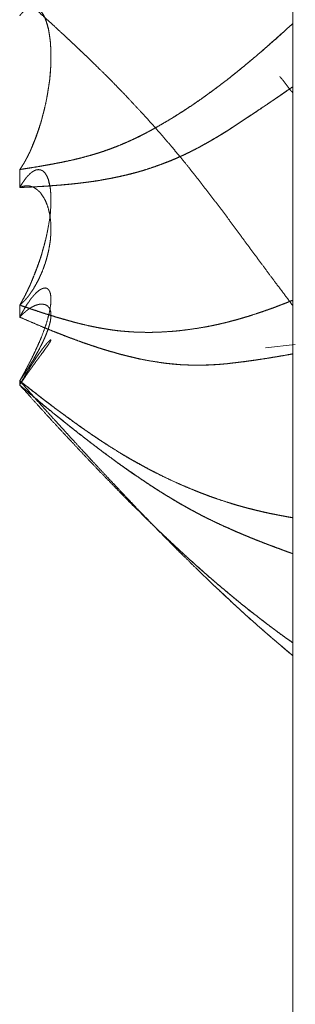
# Model space of a CAD drawing. Units: millimetres. Extents: x 1818 to 9305, y 229 to 6220.
# Drawn here: x 6260 to 6261, y 4014 to 4017 of the extents above; entities that cross this region are included whole.
import ezdxf

# ---------------------------------------------------------------- set-up
doc = ezdxf.new("R2010")
doc.units = ezdxf.units.MM
doc.layers.add('Trimetric', color=7, linetype='Continuous')

msp = doc.modelspace()

# ---------------------------------------------------------------- linework, layer by layer
at = {"layer": 'Trimetric', "color": 41, "linetype": 'Continuous', "lineweight": 18}
msp.add_line((6260.73, 2197.2209), (6260.73, 4186.6611), dxfattribs=at)
at = {"layer": 'Trimetric', "color": 122, "linetype": 'Continuous', "lineweight": 18}
msp.add_line((6260.7378, 4015.5605), (6260.645, 4015.5493), dxfattribs=at)
for points, knots in [([(6259.8791, 4016.6516), (6259.9519, 4016.5848), (6259.9711, 4016.5676), (6259.9896, 4016.5504), (6260.02, 4016.5226), (6260.0339, 4016.5094), (6260.0485, 4016.4958), (6260.0617, 4016.4833), (6260.0749, 4016.4704), (6260.0882, 4016.4581), (6260.1272, 4016.4201), (6260.1537, 4016.394), (6260.1821, 4016.3649), (6260.2105, 4016.3354), (6260.2568, 4016.2858), (6260.2879, 4016.2518), (6260.3184, 4016.217), (6260.3356, 4016.1969), (6260.3534, 4016.1767), (6260.3673, 4016.1592), (6260.3819, 4016.142), (6260.4057, 4016.1129), (6260.4143, 4016.1016), (6260.4235, 4016.09), (6260.4414, 4016.0676), (6260.4586, 4016.0447), (6260.4758, 4016.0226), (6260.493, 4016.0001), (6260.5095, 4015.9783), (6260.5261, 4015.9561), (6260.5763, 4015.888), (6260.6015, 4015.8536), (6260.6273, 4015.8192), (6260.6511, 4015.7868), (6260.6749, 4015.7547), (6260.7027, 4015.718), (6260.7298, 4015.6816)], [0, 0, 0.07635, 0.096264, 0.115799, 0.147646, 0.162473, 0.177847, 0.191951, 0.206232, 0.220161, 0.262282, 0.291023, 0.322478, 0.354115, 0.406567, 0.442214, 0.477901, 0.498392, 0.519218, 0.536505, 0.553918, 0.582984, 0.593926, 0.605384, 0.627581, 0.649668, 0.671349, 0.693232, 0.714399, 0.73577, 0.801214, 0.834142, 0.867375, 0.898461, 0.929342, 0.964927, 1, 1]), ([(6259.8791, 4016.1059), (6259.8811, 4016.1082), (6259.8825, 4016.1105), (6259.8844, 4016.1129), (6259.8871, 4016.1175), (6259.8884, 4016.1198), (6259.8904, 4016.1221), (6259.8917, 4016.1248), (6259.893, 4016.1268), (6259.8957, 4016.1314), (6259.897, 4016.1337), (6259.8977, 4016.136), (6259.899, 4016.138), (6259.9003, 4016.1403), (6259.9016, 4016.1423), (6259.9023, 4016.1443), (6259.9036, 4016.1466), (6259.9043, 4016.1482), (6259.9056, 4016.1502), (6259.9063, 4016.1522), (6259.9076, 4016.1542), (6259.9089, 4016.1575), (6259.9096, 4016.1592), (6259.9109, 4016.1608), (6259.9116, 4016.1625), (6259.9122, 4016.1638), (6259.9129, 4016.1654), (6259.9142, 4016.1681), (6259.9142, 4016.1691), (6259.9149, 4016.1704), (6259.9162, 4016.1724), (6259.9162, 4016.1734), (6259.9175, 4016.1754), (6259.9175, 4016.1767), (6259.9221, 4016.1869), (6259.9261, 4016.1975), (6259.934, 4016.218), (6259.9374, 4016.2283), (6259.944, 4016.2481), (6259.9466, 4016.2577), (6259.9579, 4016.301), (6259.9665, 4016.345), (6259.9724, 4016.3854), (6259.9757, 4016.4257), (6259.9764, 4016.4469), (6259.9764, 4016.4677), (6259.9757, 4016.4872), (6259.9744, 4016.5064), (6259.9718, 4016.5259), (6259.9684, 4016.5448), (6259.9638, 4016.5617), (6259.9585, 4016.5769), (6259.9539, 4016.5861), (6259.9493, 4016.5941), (6259.9433, 4016.6013), (6259.9374, 4016.607), (6259.9301, 4016.6109), (6259.9228, 4016.6129), (6259.9195, 4016.6129), (6259.9155, 4016.6129), (6259.9135, 4016.6123), (6259.9116, 4016.6119), (6259.9096, 4016.6113), (6259.9049, 4016.609), (6259.9023, 4016.6076), (6259.897, 4016.6043), (6259.8944, 4016.602), (6259.8917, 4016.5994), (6259.8884, 4016.5964), (6259.8858, 4016.5931), (6259.8825, 4016.5894), (6259.8791, 4016.5855)], [0, 0, 0.005095, 0.00955, 0.014645, 0.023556, 0.028011, 0.033106, 0.038049, 0.042034, 0.050945, 0.0554, 0.059423, 0.063408, 0.067863, 0.071848, 0.075344, 0.079799, 0.082775, 0.08676, 0.090255, 0.09424, 0.100192, 0.103168, 0.106706, 0.109682, 0.112154, 0.11513, 0.120072, 0.12173, 0.124202, 0.128187, 0.129844, 0.133829, 0.13604, 0.154837, 0.173723, 0.210463, 0.228464, 0.263414, 0.280039, 0.354831, 0.42972, 0.49787, 0.565515, 0.6009, 0.635715, 0.668339, 0.700467, 0.73337, 0.76535, 0.794576, 0.82149, 0.83879, 0.854145, 0.869853, 0.883535, 0.897384, 0.909986, 0.915512, 0.922143, 0.925638, 0.929, 0.932495, 0.941145, 0.946087, 0.956514, 0.962389, 0.968641, 0.976076, 0.983153, 0.991368, 1, 1]), ([(6259.8791, 4016.1059), (6259.8811, 4016.1082), (6259.8825, 4016.1102), (6259.8838, 4016.1125), (6259.8858, 4016.1148), (6259.8884, 4016.1195), (6259.8897, 4016.1221), (6259.8917, 4016.1244), (6259.8944, 4016.1297), (6259.8963, 4016.1324), (6259.899, 4016.1377), (6259.9003, 4016.1403), (6259.9023, 4016.1433), (6259.9036, 4016.1459), (6259.9049, 4016.1489), (6259.9076, 4016.1549), (6259.9096, 4016.1578), (6259.9122, 4016.1638), (6259.9135, 4016.1671), (6259.9149, 4016.1701), (6259.9175, 4016.1767), (6259.9254, 4016.1959), (6259.9327, 4016.2157), (6259.94, 4016.2366), (6259.9466, 4016.2577), (6259.9519, 4016.2782), (6259.9572, 4016.2991), (6259.9618, 4016.3202), (6259.9658, 4016.3414), (6259.9691, 4016.3629), (6259.9724, 4016.3841), (6259.9744, 4016.4049), (6259.9757, 4016.4257), (6259.9764, 4016.4469), (6259.9764, 4016.4677), (6259.9757, 4016.4872), (6259.9744, 4016.5064), (6259.9718, 4016.5263), (6259.9684, 4016.5455), (6259.9638, 4016.562), (6259.9585, 4016.5769), (6259.9539, 4016.5868), (6259.9479, 4016.5957), (6259.9426, 4016.6023)], [0, 0, 0.005849, 0.010424, 0.015539, 0.021388, 0.031618, 0.037293, 0.043142, 0.054491, 0.060835, 0.072184, 0.077859, 0.084721, 0.090396, 0.096644, 0.109141, 0.116003, 0.1285, 0.135333, 0.141582, 0.155248, 0.19507, 0.235615, 0.277951, 0.320491, 0.361114, 0.402352, 0.443916, 0.485227, 0.52695, 0.568046, 0.608196, 0.648246, 0.688869, 0.728838, 0.766291, 0.803176, 0.841578, 0.878918, 0.91186, 0.94216, 0.963163, 0.983751, 1, 1]), ([(6260.7298, 4016.561), (6260.7046, 4016.5378), (6260.6921, 4016.5266), (6260.6789, 4016.515), (6260.6537, 4016.4925), (6260.6405, 4016.4813), (6260.6279, 4016.4704), (6260.6041, 4016.4499), (6260.5915, 4016.4396), (6260.579, 4016.429), (6260.5657, 4016.4185), (6260.5532, 4016.4079), (6260.5393, 4016.397), (6260.5261, 4016.3864), (6260.4903, 4016.3593), (6260.4559, 4016.3341), (6260.4229, 4016.311), (6260.3991, 4016.2948), (6260.3752, 4016.2795), (6260.3468, 4016.2617), (6260.3184, 4016.2452), (6260.2972, 4016.2332), (6260.2866, 4016.2273), (6260.276, 4016.2217), (6260.2595, 4016.2131), (6260.2423, 4016.2045), (6260.2119, 4016.1906), (6260.1841, 4016.179), (6260.1556, 4016.1681), (6260.1292, 4016.1592), (6260.1027, 4016.1509), (6260.0822, 4016.1453), (6260.0617, 4016.14), (6260.0405, 4016.135), (6260.0187, 4016.1304), (6259.9962, 4016.1258), (6259.9737, 4016.1218), (6259.9506, 4016.1175), (6259.9274, 4016.1135), (6259.9036, 4016.1096), (6259.8791, 4016.1059)], [0, 0, 0.034731, 0.051871, 0.069737, 0.104016, 0.121662, 0.13858, 0.170518, 0.187003, 0.203701, 0.22092, 0.237619, 0.255573, 0.272792, 0.318373, 0.36167, 0.402701, 0.431976, 0.460695, 0.494829, 0.528268, 0.55295, 0.565292, 0.577472, 0.596415, 0.615957, 0.649952, 0.68054, 0.711503, 0.739884, 0.768058, 0.789668, 0.811191, 0.833286, 0.855965, 0.879302, 0.902512, 0.926444, 0.950317, 0.974853, 1, 1]), ([(6259.8791, 4016.1059), (6259.9043, 4016.1099), (6259.9175, 4016.1119), (6259.9453, 4016.1165), (6259.9598, 4016.1191), (6259.9757, 4016.1218), (6259.9909, 4016.1248), (6260.0002, 4016.1268), (6260.0101, 4016.1284), (6260.0472, 4016.1363), (6260.0749, 4016.1433), (6260.1027, 4016.1509), (6260.1212, 4016.1565), (6260.1398, 4016.1625), (6260.1583, 4016.1691), (6260.1761, 4016.1757), (6260.194, 4016.183), (6260.2119, 4016.1906), (6260.2337, 4016.2005), (6260.2549, 4016.2111), (6260.2866, 4016.2276), (6260.3184, 4016.2452), (6260.3574, 4016.2683), (6260.3964, 4016.2934), (6260.4315, 4016.3166), (6260.4659, 4016.3411), (6260.4956, 4016.3632), (6260.5261, 4016.3864), (6260.5492, 4016.4049), (6260.573, 4016.4241), (6260.5948, 4016.4423), (6260.6173, 4016.4611), (6260.6378, 4016.4786), (6260.6577, 4016.4965), (6260.6769, 4016.513), (6260.6954, 4016.5299), (6260.7298, 4016.561)], [0, 0, 0.025863, 0.039459, 0.068084, 0.083116, 0.099473, 0.115229, 0.124854, 0.135077, 0.173579, 0.202684, 0.231958, 0.25163, 0.271402, 0.29139, 0.310747, 0.330347, 0.350076, 0.374445, 0.398497, 0.434881, 0.471741, 0.517859, 0.565038, 0.607736, 0.650641, 0.688356, 0.727214, 0.757346, 0.788424, 0.817302, 0.847128, 0.874545, 0.901678, 0.927419, 0.952879, 1, 1]), ([(6260.6894, 4016.3963), (6260.6954, 4016.389), (6260.7126, 4016.3669), (6260.7298, 4016.345)], [0, 0, 0.1441, 0.574047, 1, 1]), ([(6259.8791, 4016.0497), (6259.9155, 4016.0513), (6259.9519, 4016.0533), (6259.9711, 4016.0547), (6259.9896, 4016.0563), (6260.0048, 4016.0573), (6260.02, 4016.0586), (6260.0339, 4016.0599), (6260.0485, 4016.0616), (6260.0617, 4016.0629), (6260.0882, 4016.0662), (6260.1007, 4016.0679), (6260.1272, 4016.0718), (6260.1537, 4016.0765), (6260.1821, 4016.0821), (6260.2105, 4016.0887), (6260.2337, 4016.0947), (6260.2568, 4016.101), (6260.2879, 4016.1105), (6260.3184, 4016.1215), (6260.3356, 4016.1281), (6260.3534, 4016.135), (6260.3673, 4016.141), (6260.3819, 4016.1476), (6260.3938, 4016.1529), (6260.4057, 4016.1585), (6260.4143, 4016.1631), (6260.4235, 4016.1678), (6260.4414, 4016.177), (6260.4586, 4016.1869), (6260.4758, 4016.1965), (6260.493, 4016.2068), (6260.5095, 4016.2167), (6260.5261, 4016.227), (6260.5512, 4016.2432), (6260.5763, 4016.2597), (6260.6015, 4016.2766), (6260.6273, 4016.2938), (6260.6749, 4016.3262), (6260.7027, 4016.345), (6260.7298, 4016.3639)], [0, 0, 0.039333, 0.078683, 0.09945, 0.119532, 0.135998, 0.152492, 0.167562, 0.18338, 0.197739, 0.226537, 0.240228, 0.269124, 0.298134, 0.329447, 0.360986, 0.386804, 0.412712, 0.447851, 0.482763, 0.502664, 0.52336, 0.539682, 0.556946, 0.571018, 0.585239, 0.595787, 0.606969, 0.628697, 0.650141, 0.671408, 0.693033, 0.713861, 0.734875, 0.767176, 0.799671, 0.832364, 0.865849, 0.928068, 0.964328, 1, 1]), ([(6260.7298, 4016.3639), (6260.7046, 4016.3467), (6260.6921, 4016.3378), (6260.6795, 4016.3292), (6260.6531, 4016.3113), (6260.6266, 4016.2934), (6260.6094, 4016.2819), (6260.5922, 4016.2706), (6260.5757, 4016.2594), (6260.5585, 4016.2485), (6260.5426, 4016.2375), (6260.5261, 4016.227), (6260.5155, 4016.2207), (6260.5055, 4016.2141), (6260.4956, 4016.2081), (6260.485, 4016.2018), (6260.4751, 4016.1959), (6260.4645, 4016.1899), (6260.4546, 4016.1843), (6260.444, 4016.1787), (6260.4341, 4016.1731), (6260.4063, 4016.1592), (6260.3891, 4016.1509), (6260.3719, 4016.143), (6260.3541, 4016.1353), (6260.3362, 4016.1281), (6260.3184, 4016.1215), (6260.2998, 4016.1148), (6260.2813, 4016.1086), (6260.2635, 4016.1029), (6260.2456, 4016.0976), (6260.2284, 4016.093), (6260.2105, 4016.0887), (6260.192, 4016.0844), (6260.1742, 4016.0808), (6260.1556, 4016.0771), (6260.1371, 4016.0738), (6260.1193, 4016.0705), (6260.1007, 4016.0679), (6260.0796, 4016.0652), (6260.0591, 4016.0626), (6260.0405, 4016.0606), (6260.022, 4016.059), (6260.0061, 4016.0573), (6259.9896, 4016.0563), (6259.9605, 4016.054), (6259.9321, 4016.0523), (6259.8791, 4016.0497)], [0, 0, 0.032893, 0.049544, 0.06599, 0.100466, 0.134942, 0.157332, 0.179524, 0.201122, 0.22312, 0.243927, 0.265131, 0.278424, 0.291303, 0.303799, 0.317093, 0.329589, 0.342704, 0.35502, 0.367963, 0.38028, 0.413826, 0.434435, 0.454892, 0.475857, 0.496685, 0.517254, 0.538494, 0.559617, 0.579839, 0.599956, 0.619192, 0.639031, 0.659566, 0.67925, 0.699636, 0.719955, 0.739571, 0.759777, 0.782815, 0.805145, 0.825262, 0.845345, 0.862583, 0.880475, 0.912007, 0.942778, 1, 1]), ([(6259.8791, 4015.6829), (6259.8811, 4015.6856), (6259.8825, 4015.6885), (6259.8844, 4015.6912), (6259.8858, 4015.6942), (6259.8884, 4015.6994), (6259.8904, 4015.7021), (6259.893, 4015.7074), (6259.8957, 4015.7127), (6259.897, 4015.715), (6259.8977, 4015.7176), (6259.9003, 4015.7223), (6259.9016, 4015.7246), (6259.9023, 4015.7266), (6259.9036, 4015.7289), (6259.9043, 4015.7309), (6259.9056, 4015.7332), (6259.9063, 4015.7352), (6259.9076, 4015.7372), (6259.9083, 4015.7388), (6259.9089, 4015.7408), (6259.9096, 4015.7424), (6259.9109, 4015.7441), (6259.9122, 4015.7474), (6259.9135, 4015.7501), (6259.9142, 4015.7514), (6259.9142, 4015.7527), (6259.9149, 4015.754), (6259.9162, 4015.756), (6259.9162, 4015.757), (6259.9175, 4015.759), (6259.9175, 4015.7603), (6259.9221, 4015.7709), (6259.9301, 4015.7914), (6259.934, 4015.8013), (6259.9407, 4015.8205), (6259.944, 4015.8298), (6259.9466, 4015.8387), (6259.9579, 4015.8784), (6259.9665, 4015.9171), (6259.9724, 4015.9515), (6259.9757, 4015.9849), (6259.9764, 4016.0017), (6259.9764, 4016.0183), (6259.9757, 4016.0335), (6259.9744, 4016.0477), (6259.9718, 4016.0619), (6259.9684, 4016.0748), (6259.9638, 4016.0854), (6259.9585, 4016.0943), (6259.9539, 4016.0993), (6259.9493, 4016.1026), (6259.9433, 4016.1049), (6259.9374, 4016.1056), (6259.9301, 4016.1046), (6259.9228, 4016.1013), (6259.9215, 4016.1003), (6259.9195, 4016.0993), (6259.9155, 4016.0967), (6259.9116, 4016.0933), (6259.9096, 4016.0914), (6259.9076, 4016.089), (6259.9023, 4016.0838), (6259.8997, 4016.0808), (6259.897, 4016.0775), (6259.8917, 4016.0695), (6259.8884, 4016.0652), (6259.8858, 4016.0606), (6259.8825, 4016.0553), (6259.8791, 4016.0497)], [0, 0, 0.006108, 0.012123, 0.01823, 0.024246, 0.035171, 0.041279, 0.052204, 0.06313, 0.068054, 0.07309, 0.082938, 0.087862, 0.091725, 0.096649, 0.100512, 0.105436, 0.109299, 0.113703, 0.116992, 0.120854, 0.124144, 0.128054, 0.134632, 0.140095, 0.142826, 0.145269, 0.148001, 0.152405, 0.154237, 0.158641, 0.161084, 0.182417, 0.223022, 0.242756, 0.280227, 0.298386, 0.315585, 0.39176, 0.464961, 0.529424, 0.591412, 0.622584, 0.653122, 0.681243, 0.707619, 0.734332, 0.758922, 0.780255, 0.799423, 0.811955, 0.822463, 0.834258, 0.845319, 0.85888, 0.87364, 0.876694, 0.880791, 0.889599, 0.899139, 0.904322, 0.909953, 0.923772, 0.931127, 0.938948, 0.956565, 0.966582, 0.97643, 0.987954, 1, 1]), ([(6259.9063, 4016.0877), (6259.9049, 4016.0864), (6259.9023, 4016.0831), (6259.9003, 4016.0814), (6259.8977, 4016.0781), (6259.8957, 4016.0748), (6259.893, 4016.0712), (6259.8904, 4016.0672), (6259.8871, 4016.0633), (6259.8844, 4016.059), (6259.8791, 4016.0497)], [0, 0, 0.039865, 0.130114, 0.185155, 0.275404, 0.357589, 0.453442, 0.555079, 0.665161, 0.772733, 1, 1]), ([(6259.8791, 4015.6829), (6259.8811, 4015.6856), (6259.8838, 4015.6908), (6259.8858, 4015.6935), (6259.8871, 4015.6965), (6259.8884, 4015.6991), (6259.8897, 4015.7021), (6259.8917, 4015.7047), (6259.8944, 4015.7107), (6259.8963, 4015.7133), (6259.899, 4015.7193), (6259.9003, 4015.7223), (6259.9023, 4015.7252), (6259.9036, 4015.7286), (6259.9063, 4015.7345), (6259.9076, 4015.7378), (6259.9096, 4015.7408), (6259.9122, 4015.7474), (6259.9135, 4015.7504), (6259.9162, 4015.757), (6259.9175, 4015.7603), (6259.9254, 4015.7795), (6259.9327, 4015.799), (6259.94, 4015.8188), (6259.9466, 4015.8387), (6259.9519, 4015.8579), (6259.9572, 4015.8767), (6259.9618, 4015.8952), (6259.9658, 4015.9141), (6259.9724, 4015.9505), (6259.9744, 4015.9677), (6259.9757, 4015.9849), (6259.9764, 4016.0017), (6259.9764, 4016.0183), (6259.9757, 4016.0335), (6259.9744, 4016.0477), (6259.9684, 4016.0742)], [0, 0, 0.00807, 0.022506, 0.030576, 0.038524, 0.045742, 0.05369, 0.061761, 0.077657, 0.085727, 0.101623, 0.109571, 0.1183, 0.126992, 0.142888, 0.15158, 0.160309, 0.177692, 0.18564, 0.203024, 0.211715, 0.262371, 0.313186, 0.364759, 0.415799, 0.464353, 0.51213, 0.558714, 0.605721, 0.695947, 0.73819, 0.780278, 0.821467, 0.861817, 0.898975, 0.933826, 1, 1]), ([(6259.8791, 4016.05), (6259.8811, 4016.0507), (6259.8825, 4016.0513), (6259.8844, 4016.052), (6259.8858, 4016.0523), (6259.8871, 4016.053), (6259.8884, 4016.0533), (6259.8904, 4016.0537), (6259.893, 4016.0543), (6259.8957, 4016.055), (6259.897, 4016.055), (6259.899, 4016.0553), (6259.9016, 4016.0553), (6259.9036, 4016.0553), (6259.9076, 4016.0547), (6259.9089, 4016.0547), (6259.9109, 4016.0543), (6259.9135, 4016.0537), (6259.9149, 4016.053), (6259.9175, 4016.0523), (6259.9221, 4016.0504), (6259.9261, 4016.048), (6259.934, 4016.0427), (6259.9374, 4016.0394), (6259.9407, 4016.0365), (6259.944, 4016.0332), (6259.9466, 4016.0295), (6259.9579, 4016.0117), (6259.9665, 4015.9905), (6259.9724, 4015.968), (6259.9757, 4015.9432), (6259.9764, 4015.929), (6259.9764, 4015.9144), (6259.9757, 4015.8995), (6259.9744, 4015.884), (6259.9718, 4015.8668), (6259.9684, 4015.8489), (6259.9638, 4015.8314), (6259.9585, 4015.8129), (6259.9493, 4015.7878), (6259.9433, 4015.7745), (6259.9374, 4015.7616), (6259.9301, 4015.7481), (6259.9228, 4015.7355), (6259.9215, 4015.7329), (6259.9195, 4015.7302), (6259.9155, 4015.7243), (6259.9135, 4015.7213), (6259.9116, 4015.7186), (6259.9096, 4015.7153), (6259.9076, 4015.7123), (6259.9023, 4015.7064), (6259.8997, 4015.7031), (6259.897, 4015.7001), (6259.8917, 4015.6942), (6259.8884, 4015.6912), (6259.8858, 4015.6882), (6259.8791, 4015.6829)], [0, 0, 0.00459, 0.007835, 0.012425, 0.015417, 0.018662, 0.021654, 0.026068, 0.032052, 0.038037, 0.040939, 0.045353, 0.051159, 0.055513, 0.064341, 0.067244, 0.071658, 0.077642, 0.080888, 0.086872, 0.097925, 0.108007, 0.128939, 0.139201, 0.148965, 0.159227, 0.169098, 0.215405, 0.265535, 0.316581, 0.371489, 0.402728, 0.434658, 0.467346, 0.501576, 0.539756, 0.579609, 0.619389, 0.661654, 0.72043, 0.752261, 0.783432, 0.817197, 0.849061, 0.855552, 0.862809, 0.878508, 0.886357, 0.893614, 0.902077, 0.909927, 0.927403, 0.936697, 0.945435, 0.962912, 0.972675, 0.981413, 1, 1]), ([(6259.8791, 4015.4468), (6259.8811, 4015.4497), (6259.8825, 4015.4527), (6259.8844, 4015.4554), (6259.8858, 4015.458), (6259.8871, 4015.461), (6259.8884, 4015.4636), (6259.8904, 4015.4663), (6259.8917, 4015.4689), (6259.893, 4015.4712), (6259.8944, 4015.4739), (6259.897, 4015.4785), (6259.8977, 4015.4808), (6259.899, 4015.4832), (6259.9003, 4015.4851), (6259.9016, 4015.4875), (6259.9023, 4015.4894), (6259.9036, 4015.4914), (6259.9043, 4015.4934), (6259.9056, 4015.4951), (6259.9063, 4015.497), (6259.9076, 4015.4987), (6259.9089, 4015.502), (6259.9096, 4015.5037), (6259.9109, 4015.505), (6259.9116, 4015.5066), (6259.9129, 4015.5093), (6259.9135, 4015.5103), (6259.9142, 4015.5116), (6259.9142, 4015.5126), (6259.9155, 4015.5146), (6259.9162, 4015.5156), (6259.9162, 4015.5166), (6259.9175, 4015.5179), (6259.9175, 4015.5192), (6259.9221, 4015.5281), (6259.9301, 4015.5453), (6259.934, 4015.5536), (6259.9407, 4015.5688), (6259.944, 4015.5761), (6259.9466, 4015.583), (6259.9579, 4015.6128), (6259.9665, 4015.6402), (6259.9724, 4015.6637), (6259.9757, 4015.6849), (6259.9764, 4015.6951), (6259.9764, 4015.7047), (6259.9757, 4015.713), (6259.9744, 4015.7203), (6259.9718, 4015.7269), (6259.9684, 4015.7319), (6259.9638, 4015.7352), (6259.9585, 4015.7365), (6259.9539, 4015.7358), (6259.9493, 4015.7345), (6259.9433, 4015.7315), (6259.9374, 4015.7272), (6259.9301, 4015.7209), (6259.9228, 4015.713), (6259.9215, 4015.7114), (6259.9195, 4015.709), (6259.9175, 4015.7071), (6259.9155, 4015.7047), (6259.9135, 4015.7018), (6259.9116, 4015.6991), (6259.9096, 4015.6961), (6259.9076, 4015.6928), (6259.9049, 4015.6895), (6259.9023, 4015.6859), (6259.8997, 4015.6816), (6259.897, 4015.6776), (6259.8944, 4015.6727), (6259.8917, 4015.668), (6259.8884, 4015.6627), (6259.8858, 4015.6574), (6259.8791, 4015.6455)], [0, 0, 0.008064, 0.015406, 0.022861, 0.029529, 0.036871, 0.043539, 0.050993, 0.057661, 0.063671, 0.070339, 0.08236, 0.087787, 0.093797, 0.099173, 0.105183, 0.109898, 0.115274, 0.119989, 0.124762, 0.129477, 0.134251, 0.14228, 0.146294, 0.150512, 0.154526, 0.161194, 0.163882, 0.167216, 0.169452, 0.174828, 0.177516, 0.179752, 0.183969, 0.186951, 0.209624, 0.252319, 0.272992, 0.310386, 0.328401, 0.345154, 0.416875, 0.481716, 0.53632, 0.584609, 0.607768, 0.629387, 0.648083, 0.664753, 0.680811, 0.694251, 0.707076, 0.719371, 0.729914, 0.740768, 0.755771, 0.772324, 0.793994, 0.818265, 0.823039, 0.829912, 0.836237, 0.84311, 0.851174, 0.858629, 0.866693, 0.875386, 0.884933, 0.895073, 0.906452, 0.917204, 0.929877, 0.941898, 0.955963, 0.969299, 1, 1]), ([(6260.7298, 4015.6981), (6260.7172, 4015.6932), (6260.7046, 4015.6879), (6260.6921, 4015.6832), (6260.6789, 4015.6783), (6260.6663, 4015.6733), (6260.6537, 4015.669), (6260.6405, 4015.6644), (6260.6279, 4015.6601), (6260.6041, 4015.6522), (6260.5915, 4015.6482), (6260.579, 4015.6445), (6260.5657, 4015.6406), (6260.5532, 4015.6369), (6260.5393, 4015.6333), (6260.5261, 4015.6297), (6260.5082, 4015.6254), (6260.4903, 4015.6214), (6260.4731, 4015.6178), (6260.4559, 4015.6145), (6260.4229, 4015.6092), (6260.3991, 4015.6059), (6260.3752, 4015.6029), (6260.3468, 4015.6006), (6260.3184, 4015.5989), (6260.2972, 4015.5982), (6260.2866, 4015.5979), (6260.276, 4015.5979), (6260.2423, 4015.5986), (6260.2119, 4015.6006), (6260.1841, 4015.6032), (6260.1556, 4015.6072), (6260.1292, 4015.6115), (6260.1027, 4015.6168), (6260.0822, 4015.6214), (6260.0617, 4015.6264), (6260.0405, 4015.632), (6260.0187, 4015.6383), (6259.9962, 4015.6445), (6259.9737, 4015.6515), (6259.9506, 4015.6588), (6259.9274, 4015.6664), (6259.9036, 4015.6746), (6259.8791, 4015.6829)], [0, 0, 0.015429, 0.031001, 0.046295, 0.062429, 0.077858, 0.093026, 0.109032, 0.1242, 0.152863, 0.167913, 0.182854, 0.198626, 0.213566, 0.229963, 0.245631, 0.266608, 0.287499, 0.307573, 0.327571, 0.365819, 0.393272, 0.420676, 0.453263, 0.485797, 0.50998, 0.522071, 0.534157, 0.572686, 0.607506, 0.639374, 0.672168, 0.702778, 0.73359, 0.757595, 0.781686, 0.806695, 0.832633, 0.859298, 0.886177, 0.913889, 0.941716, 0.970501, 1, 1]), ([(6259.8791, 4015.6829), (6259.9043, 4015.6743), (6259.9175, 4015.6697), (6259.9314, 4015.6654), (6259.9453, 4015.6604), (6259.9598, 4015.6558), (6259.9757, 4015.6512), (6259.9909, 4015.6462), (6260.0002, 4015.6436), (6260.0101, 4015.6406), (6260.0286, 4015.6353), (6260.0472, 4015.6303), (6260.0749, 4015.6231), (6260.1027, 4015.6168), (6260.1212, 4015.6131), (6260.1398, 4015.6098), (6260.1583, 4015.6068), (6260.1761, 4015.6042), (6260.194, 4015.6022), (6260.2119, 4015.6006), (6260.2337, 4015.5992), (6260.2549, 4015.5982), (6260.2866, 4015.5979), (6260.3184, 4015.5989), (6260.3574, 4015.6012), (6260.3964, 4015.6055), (6260.4315, 4015.6105), (6260.4659, 4015.6164), (6260.4956, 4015.6227), (6260.5261, 4015.6297), (6260.5492, 4015.6359), (6260.573, 4015.6426), (6260.5948, 4015.6492), (6260.6173, 4015.6565), (6260.6378, 4015.6634), (6260.6577, 4015.6703), (6260.6769, 4015.6773), (6260.6954, 4015.6846), (6260.7126, 4015.6912), (6260.7298, 4015.6981)], [0, 0, 0.030337, 0.046343, 0.062948, 0.079791, 0.09723, 0.116114, 0.134388, 0.145386, 0.157215, 0.179212, 0.201107, 0.233902, 0.266429, 0.287983, 0.309468, 0.330889, 0.351507, 0.372027, 0.392509, 0.417481, 0.441679, 0.477938, 0.514213, 0.558858, 0.603694, 0.644127, 0.683989, 0.71873, 0.75437, 0.781764, 0.809987, 0.836033, 0.863026, 0.887748, 0.911757, 0.935054, 0.957778, 0.97882, 1, 1]), ([(6259.8791, 4015.6455), (6259.8811, 4015.6472), (6259.8825, 4015.6488), (6259.8844, 4015.6505), (6259.8858, 4015.6522), (6259.8871, 4015.6535), (6259.8884, 4015.6551), (6259.8904, 4015.6565), (6259.893, 4015.6591), (6259.8944, 4015.6601), (6259.8957, 4015.6614), (6259.897, 4015.6624), (6259.8977, 4015.6634), (6259.9003, 4015.6654), (6259.9016, 4015.6664), (6259.9023, 4015.667), (6259.9036, 4015.668), (6259.9043, 4015.6687), (6259.9056, 4015.6694), (6259.9063, 4015.67), (6259.9076, 4015.6707), (6259.9089, 4015.672), (6259.9122, 4015.6737), (6259.9129, 4015.6743), (6259.9142, 4015.675), (6259.9149, 4015.6756), (6259.9162, 4015.676), (6259.9169, 4015.6766), (6259.9261, 4015.6813), (6259.9301, 4015.6829), (6259.934, 4015.6839), (6259.9374, 4015.6849), (6259.9407, 4015.6856), (6259.944, 4015.6859), (6259.9466, 4015.6862), (6259.9579, 4015.6849), (6259.9665, 4015.6799), (6259.9724, 4015.6727), (6259.9757, 4015.6624), (6259.9764, 4015.6558), (6259.9764, 4015.6485), (6259.9757, 4015.6406), (6259.9744, 4015.6316), (6259.9718, 4015.6214), (6259.9684, 4015.6098), (6259.9638, 4015.5976), (6259.9585, 4015.584), (6259.9539, 4015.5741), (6259.9493, 4015.5638), (6259.9433, 4015.5526), (6259.9374, 4015.5407), (6259.9301, 4015.5281), (6259.9228, 4015.5152), (6259.9215, 4015.5123), (6259.9175, 4015.5063), (6259.9155, 4015.503), (6259.9116, 4015.4964), (6259.9076, 4015.4891), (6259.9049, 4015.4851), (6259.9023, 4015.4815), (6259.8997, 4015.4775), (6259.8944, 4015.4689), (6259.8917, 4015.465), (6259.8884, 4015.4603), (6259.8858, 4015.456), (6259.8791, 4015.4468)], [0, 0, 0.007126, 0.012967, 0.020093, 0.025935, 0.031096, 0.036937, 0.043516, 0.053838, 0.0584, 0.063561, 0.068122, 0.071412, 0.080535, 0.085097, 0.087677, 0.092239, 0.09482, 0.0989, 0.10148, 0.10556, 0.110721, 0.120921, 0.123502, 0.127582, 0.130162, 0.133924, 0.136504, 0.165065, 0.176925, 0.18821, 0.197735, 0.207039, 0.216208, 0.223564, 0.254797, 0.282182, 0.308116, 0.337833, 0.356171, 0.376242, 0.398214, 0.423116, 0.452325, 0.485534, 0.521626, 0.561779, 0.591983, 0.623016, 0.658114, 0.694834, 0.734894, 0.775746, 0.784731, 0.804468, 0.815108, 0.836387, 0.85925, 0.872408, 0.884817, 0.897974, 0.925827, 0.938985, 0.954681, 0.968607, 1, 1]), ([(6259.8791, 4015.6455), (6259.9155, 4015.6297), (6259.9519, 4015.6141), (6259.9711, 4015.6065), (6259.9896, 4015.5989), (6260.02, 4015.587), (6260.0339, 4015.5817), (6260.0485, 4015.5764), (6260.0749, 4015.5665), (6260.0882, 4015.5622), (6260.1007, 4015.5579), (6260.1272, 4015.549), (6260.1537, 4015.5407), (6260.1821, 4015.5328), (6260.2105, 4015.5252), (6260.2337, 4015.5195), (6260.2568, 4015.5142), (6260.2879, 4015.5086), (6260.3184, 4015.5037), (6260.3356, 4015.5013), (6260.3534, 4015.4997), (6260.3673, 4015.4984), (6260.3819, 4015.497), (6260.3938, 4015.4964), (6260.4057, 4015.4961), (6260.4143, 4015.4957), (6260.4414, 4015.4957), (6260.4586, 4015.4961), (6260.4758, 4015.4967), (6260.493, 4015.4977), (6260.5261, 4015.5003), (6260.5763, 4015.5063), (6260.6015, 4015.5099), (6260.6273, 4015.5136), (6260.6511, 4015.5172), (6260.7027, 4015.5258), (6260.7298, 4015.5308)], [0, 0, 0.045246, 0.090343, 0.113866, 0.136689, 0.173934, 0.190878, 0.208529, 0.24074, 0.256597, 0.271738, 0.303569, 0.335168, 0.368829, 0.40239, 0.429547, 0.456618, 0.492631, 0.527773, 0.547554, 0.567999, 0.583905, 0.600561, 0.614154, 0.627731, 0.637541, 0.668455, 0.688062, 0.707681, 0.727318, 0.765138, 0.822843, 0.851793, 0.881491, 0.90895, 0.968573, 1, 1]), ([(6260.7298, 4015.5308), (6260.7046, 4015.5261), (6260.6921, 4015.5242), (6260.6795, 4015.5218), (6260.6663, 4015.5199), (6260.6531, 4015.5175), (6260.6266, 4015.5136), (6260.6094, 4015.5109), (6260.5922, 4015.5086), (6260.5757, 4015.5063), (6260.5585, 4015.5043), (6260.5426, 4015.5023), (6260.5261, 4015.5003), (6260.5155, 4015.4994), (6260.5055, 4015.4984), (6260.4956, 4015.4977), (6260.485, 4015.497), (6260.4751, 4015.4964), (6260.4645, 4015.4961), (6260.4546, 4015.4957), (6260.444, 4015.4957), (6260.4341, 4015.4954), (6260.4235, 4015.4957), (6260.4063, 4015.4961), (6260.3891, 4015.4967), (6260.3719, 4015.4977), (6260.3541, 4015.4994), (6260.3362, 4015.5013), (6260.3184, 4015.5037), (6260.2813, 4015.5096), (6260.2456, 4015.5169), (6260.2284, 4015.5209), (6260.2105, 4015.5252), (6260.192, 4015.5298), (6260.1742, 4015.5351), (6260.1556, 4015.5404), (6260.1371, 4015.546), (6260.1193, 4015.5516), (6260.1007, 4015.5579), (6260.0796, 4015.5648), (6260.0591, 4015.5724), (6260.022, 4015.5863), (6260.0061, 4015.5926), (6259.9896, 4015.5989), (6259.9605, 4015.6108), (6259.9321, 4015.6227), (6259.9056, 4015.634), (6259.8791, 4015.6455)], [0, 0, 0.029133, 0.043637, 0.058203, 0.073452, 0.088761, 0.119257, 0.139092, 0.158872, 0.177905, 0.197639, 0.215876, 0.23486, 0.246977, 0.258343, 0.269678, 0.281765, 0.2931, 0.30517, 0.316486, 0.32855, 0.339866, 0.351935, 0.371542, 0.391161, 0.410797, 0.431241, 0.451724, 0.472252, 0.515017, 0.556568, 0.576687, 0.597626, 0.619388, 0.64062, 0.662576, 0.684639, 0.705982, 0.728275, 0.753669, 0.778599, 0.823693, 0.843154, 0.863319, 0.899163, 0.93431, 0.967081, 1, 1]), ([(6259.8816, 4015.4373), (6259.8811, 4015.4362), (6259.8825, 4015.4388), (6259.8844, 4015.4411), (6259.8871, 4015.4458), (6259.8884, 4015.4481), (6259.8904, 4015.4501), (6259.8917, 4015.4524), (6259.8944, 4015.4564), (6259.8957, 4015.458), (6259.897, 4015.46), (6259.8977, 4015.462), (6259.9003, 4015.4653), (6259.9016, 4015.4669), (6259.9023, 4015.4686), (6259.9036, 4015.4699), (6259.9043, 4015.4712), (6259.9056, 4015.4729), (6259.9063, 4015.4742), (6259.9076, 4015.4755), (6259.9083, 4015.4765), (6259.9089, 4015.4779), (6259.9096, 4015.4789), (6259.9109, 4015.4802), (6259.9122, 4015.4822), (6259.9129, 4015.4828), (6259.9142, 4015.4848), (6259.9149, 4015.4861), (6259.9162, 4015.4875), (6259.9169, 4015.4884), (6259.9175, 4015.4891), (6259.9175, 4015.4901), (6259.9221, 4015.4961), (6259.9301, 4015.5073), (6259.934, 4015.5123), (6259.9407, 4015.5215), (6259.944, 4015.5255), (6259.9466, 4015.5295), (6259.9579, 4015.545), (6259.9665, 4015.5572), (6259.9724, 4015.5658), (6259.9757, 4015.5718), (6259.9764, 4015.5738), (6259.9764, 4015.5751), (6259.9744, 4015.5744), (6259.9718, 4015.5721), (6259.9684, 4015.5688), (6259.9638, 4015.5638), (6259.9585, 4015.5572), (6259.9539, 4015.5516), (6259.9493, 4015.5453), (6259.9433, 4015.5374), (6259.9374, 4015.5288), (6259.9301, 4015.5185), (6259.9228, 4015.5073), (6259.9215, 4015.5046), (6259.9195, 4015.502), (6259.9155, 4015.4961), (6259.9116, 4015.4894), (6259.9076, 4015.4822), (6259.9023, 4015.4742), (6259.8997, 4015.4699), (6259.8944, 4015.4607), (6259.8917, 4015.4557), (6259.8884, 4015.4504), (6259.8858, 4015.4451), (6259.8825, 4015.4395), (6259.8816, 4015.4373)], [0, 0, 0.00957, 0.01813, 0.026954, 0.042385, 0.050101, 0.058222, 0.065938, 0.079741, 0.085869, 0.09277, 0.098823, 0.111079, 0.117207, 0.12236, 0.127774, 0.132054, 0.138182, 0.142462, 0.147876, 0.151327, 0.155607, 0.159057, 0.164471, 0.171372, 0.174079, 0.180981, 0.185261, 0.190674, 0.194125, 0.196832, 0.199703, 0.221527, 0.261356, 0.27974, 0.312671, 0.32762, 0.341423, 0.396939, 0.440218, 0.470482, 0.490189, 0.496242, 0.50007, 0.506122, 0.516296, 0.52983, 0.549467, 0.573979, 0.595056, 0.617643, 0.646354, 0.676618, 0.712998, 0.751755, 0.760315, 0.769885, 0.790589, 0.812911, 0.836894, 0.864499, 0.879107, 0.909971, 0.92624, 0.944298, 0.961418, 0.980293, 1, 1]), ([(6259.8791, 4015.4468), (6259.8811, 4015.4494), (6259.8825, 4015.4524), (6259.8838, 4015.455), (6259.8858, 4015.4577), (6259.8871, 4015.4603), (6259.8884, 4015.4633), (6259.8897, 4015.466), (6259.8917, 4015.4686), (6259.893, 4015.4716), (6259.8944, 4015.4742), (6259.8963, 4015.4769), (6259.8977, 4015.4798), (6259.899, 4015.4825)], [0, 0, 0.080569, 0.159921, 0.231984, 0.312553, 0.384617, 0.463968, 0.536032, 0.616601, 0.695952, 0.768016, 0.848585, 0.927937, 1, 1]), ([(6260.7298, 4015.0198), (6260.7172, 4015.0221), (6260.6921, 4015.0267), (6260.6789, 4015.0291), (6260.6537, 4015.0344), (6260.6405, 4015.037), (6260.6279, 4015.0403), (6260.616, 4015.043), (6260.6041, 4015.0463), (6260.5915, 4015.0492), (6260.579, 4015.0525), (6260.5657, 4015.0562), (6260.5532, 4015.0598), (6260.5393, 4015.0641), (6260.5261, 4015.0681), (6260.4903, 4015.08), (6260.4731, 4015.0859), (6260.4559, 4015.0926), (6260.4394, 4015.0988), (6260.4229, 4015.1055), (6260.3991, 4015.1154), (6260.3752, 4015.1256), (6260.3468, 4015.1385), (6260.3184, 4015.1524), (6260.2972, 4015.163), (6260.2866, 4015.1686), (6260.276, 4015.1739), (6260.2595, 4015.1832), (6260.2423, 4015.1928), (6260.2271, 4015.201), (6260.2119, 4015.21), (6260.1841, 4015.2268), (6260.1556, 4015.2447), (6260.1292, 4015.2619), (6260.1027, 4015.2798), (6260.0822, 4015.294), (6260.0617, 4015.3085), (6260.0405, 4015.3241), (6260.0187, 4015.3396), (6259.9737, 4015.3733), (6259.9506, 4015.3909), (6259.9274, 4015.4091), (6259.9036, 4015.4279), (6259.8791, 4015.4468)], [0, 0, 0.01326, 0.039781, 0.053717, 0.08037, 0.094369, 0.107854, 0.12051, 0.133332, 0.146734, 0.160219, 0.174456, 0.188032, 0.20312, 0.217452, 0.25652, 0.275405, 0.294524, 0.312881, 0.331361, 0.35813, 0.385032, 0.417438, 0.450283, 0.474839, 0.487275, 0.499553, 0.519219, 0.539652, 0.557619, 0.575924, 0.609648, 0.644498, 0.677242, 0.710366, 0.736259, 0.76235, 0.7896, 0.817406, 0.875747, 0.905879, 0.936429, 0.967944, 1, 1]), ([(6259.8791, 4015.4468), (6259.9155, 4015.4054), (6259.9519, 4015.3644), (6259.9711, 4015.3436), (6259.9896, 4015.3227), (6260.0048, 4015.3062), (6260.02, 4015.29), (6260.0339, 4015.2741), (6260.0485, 4015.2586), (6260.0749, 4015.2295), (6260.0882, 4015.2156), (6260.1007, 4015.2017), (6260.1272, 4015.1733), (6260.1537, 4015.1451), (6260.1821, 4015.1147), (6260.2337, 4015.0601), (6260.2568, 4015.036), (6260.3184, 4014.9725), (6260.3356, 4014.955), (6260.3534, 4014.9374), (6260.3673, 4014.9229), (6260.3819, 4014.9083), (6260.4057, 4014.8852), (6260.4143, 4014.8763), (6260.4414, 4014.8501), (6260.4586, 4014.8329), (6260.493, 4014.8005), (6260.5261, 4014.7694), (6260.5512, 4014.7463), (6260.5763, 4014.7235), (6260.6015, 4014.7003), (6260.6273, 4014.6778), (6260.6749, 4014.6362), (6260.7027, 4014.613), (6260.7298, 4014.5899)], [0, 0, 0.045564, 0.090922, 0.114355, 0.13742, 0.156012, 0.174403, 0.191856, 0.209474, 0.242018, 0.257889, 0.273388, 0.305529, 0.33747, 0.371931, 0.434067, 0.461743, 0.534893, 0.555211, 0.575915, 0.59256, 0.609588, 0.637067, 0.647324, 0.678482, 0.698605, 0.737708, 0.775264, 0.803538, 0.831627, 0.859901, 0.888217, 0.940576, 0.970497, 1, 1]), ([(6259.8791, 4015.4468), (6259.9043, 4015.4269), (6259.9175, 4015.4163), (6259.9314, 4015.4061), (6259.9453, 4015.3948), (6259.9598, 4015.3836), (6259.9757, 4015.372), (6259.9909, 4015.3601), (6260.0002, 4015.3532), (6260.0101, 4015.3462), (6260.0286, 4015.3323), (6260.0472, 4015.3188), (6260.0749, 4015.2989), (6260.1027, 4015.2798), (6260.1212, 4015.2672), (6260.1398, 4015.2549), (6260.1583, 4015.243), (6260.194, 4015.2206), (6260.2119, 4015.21), (6260.2337, 4015.1974), (6260.2549, 4015.1855), (6260.2866, 4015.1686), (6260.3184, 4015.1524), (6260.3574, 4015.1336), (6260.3964, 4015.1164), (6260.4315, 4015.1018), (6260.4659, 4015.0889), (6260.4956, 4015.078), (6260.5261, 4015.0681), (6260.5492, 4015.0608), (6260.573, 4015.0542), (6260.5948, 4015.0482), (6260.6173, 4015.0426), (6260.6378, 4015.038), (6260.6577, 4015.0334), (6260.6769, 4015.0297), (6260.6954, 4015.0261), (6260.7126, 4015.0228), (6260.7298, 4015.0198)], [0, 0, 0.03323, 0.050809, 0.068723, 0.087267, 0.10635, 0.126736, 0.146782, 0.158793, 0.17136, 0.195383, 0.219201, 0.254626, 0.289657, 0.312881, 0.335915, 0.358761, 0.402559, 0.4241, 0.450236, 0.475435, 0.51274, 0.549729, 0.5947, 0.638953, 0.678339, 0.716456, 0.749353, 0.782561, 0.807742, 0.833386, 0.856863, 0.880917, 0.90273, 0.923873, 0.944132, 0.963717, 0.98189, 1, 1]), ([(6260.7298, 4014.9077), (6260.7172, 4014.9123), (6260.7046, 4014.9166), (6260.6921, 4014.9216), (6260.6795, 4014.9262), (6260.6531, 4014.9361), (6260.6398, 4014.9411), (6260.6266, 4014.9464), (6260.6094, 4014.953), (6260.5922, 4014.9603), (6260.5757, 4014.9672), (6260.5585, 4014.9742), (6260.5426, 4014.9814), (6260.5261, 4014.9887), (6260.5155, 4014.9933), (6260.4956, 4015.0026), (6260.485, 4015.0076), (6260.4751, 4015.0125), (6260.4645, 4015.0175), (6260.4546, 4015.0228), (6260.444, 4015.0281), (6260.4341, 4015.0334), (6260.4235, 4015.039), (6260.4063, 4015.0482), (6260.3891, 4015.0578), (6260.3719, 4015.0678), (6260.3541, 4015.0783), (6260.3184, 4015.1002), (6260.2998, 4015.1121), (6260.2813, 4015.1243), (6260.2635, 4015.1362), (6260.2456, 4015.1485), (6260.2284, 4015.1604), (6260.2105, 4015.1726), (6260.192, 4015.1855), (6260.1742, 4015.1987), (6260.1371, 4015.2258), (6260.1193, 4015.2397), (6260.1007, 4015.2536), (6260.0796, 4015.2698), (6260.0591, 4015.286), (6260.0405, 4015.3006), (6260.022, 4015.3155), (6260.0061, 4015.3284), (6259.9896, 4015.3413), (6259.9605, 4015.3651), (6259.9321, 4015.3892), (6259.8791, 4015.4335)], [0, 0, 0.013299, 0.026488, 0.039904, 0.053204, 0.081262, 0.095291, 0.109439, 0.127735, 0.146277, 0.164086, 0.182503, 0.199843, 0.217782, 0.229253, 0.250996, 0.262602, 0.273617, 0.285223, 0.296389, 0.308138, 0.319303, 0.331203, 0.350598, 0.370151, 0.389865, 0.410479, 0.452044, 0.473907, 0.495948, 0.517261, 0.538758, 0.559528, 0.581025, 0.603436, 0.625504, 0.671089, 0.693555, 0.716543, 0.743013, 0.768964, 0.792352, 0.815944, 0.836255, 0.857079, 0.894418, 0.931463, 1, 1]), ([(6260.7298, 4014.6299), (6260.7046, 4014.6477), (6260.6921, 4014.657), (6260.6789, 4014.6663), (6260.6537, 4014.6854), (6260.6405, 4014.6954), (6260.6279, 4014.7053), (6260.6041, 4014.7238), (6260.579, 4014.7436), (6260.5657, 4014.7542), (6260.5532, 4014.7648), (6260.5393, 4014.7761), (6260.5261, 4014.7873), (6260.5082, 4014.8022), (6260.4903, 4014.8174), (6260.4731, 4014.8319), (6260.4559, 4014.8472), (6260.4394, 4014.8617), (6260.4229, 4014.8766), (6260.3991, 4014.8981), (6260.3468, 4014.9467), (6260.3184, 4014.9738), (6260.3078, 4014.9838), (6260.2972, 4014.994), (6260.276, 4015.0145), (6260.2595, 4015.0314), (6260.2423, 4015.0482), (6260.2271, 4015.0631), (6260.2119, 4015.0783), (6260.1841, 4015.1068), (6260.1556, 4015.1362), (6260.1292, 4015.1633), (6260.0822, 4015.2126), (6260.0617, 4015.2344), (6260.0405, 4015.2573), (6260.0187, 4015.2804), (6259.9962, 4015.3046), (6259.9737, 4015.329), (6259.9274, 4015.38), (6259.9036, 4015.4068), (6259.8791, 4015.4335)], [0, 0, 0.026292, 0.039604, 0.053373, 0.080335, 0.094435, 0.108089, 0.133813, 0.16112, 0.175566, 0.189576, 0.204815, 0.21962, 0.239443, 0.259448, 0.278658, 0.298238, 0.31702, 0.335991, 0.363346, 0.424207, 0.457718, 0.470088, 0.482652, 0.507782, 0.527923, 0.548464, 0.566611, 0.584957, 0.61886, 0.653762, 0.68607, 0.744116, 0.769653, 0.796194, 0.823326, 0.851461, 0.879803, 0.938497, 0.969059, 1, 1]), ([(6259.8791, 4015.4335), (6259.9519, 4015.372), (6259.9711, 4015.3568), (6259.9896, 4015.3413), (6260.0048, 4015.3294), (6260.02, 4015.3171), (6260.0339, 4015.3059), (6260.0485, 4015.2946), (6260.0749, 4015.2735), (6260.0882, 4015.2635), (6260.1007, 4015.2536), (6260.1272, 4015.2335), (6260.1537, 4015.2139), (6260.1821, 4015.1928), (6260.2105, 4015.1726), (6260.2337, 4015.1561), (6260.2879, 4015.1197), (6260.3184, 4015.1002), (6260.3356, 4015.0896), (6260.3534, 4015.079), (6260.3673, 4015.0704), (6260.3819, 4015.0621), (6260.4057, 4015.0489), (6260.4143, 4015.0439), (6260.4235, 4015.039), (6260.4414, 4015.0294), (6260.4586, 4015.0205), (6260.493, 4015.0039), (6260.5261, 4014.9887), (6260.5512, 4014.9775), (6260.6015, 4014.9563), (6260.6273, 4014.946), (6260.6511, 4014.9368), (6260.6749, 4014.9279), (6260.7027, 4014.9176), (6260.7298, 4014.9077)], [0, 0, 0.094609, 0.118919, 0.142929, 0.162111, 0.181498, 0.199244, 0.217505, 0.251149, 0.267569, 0.283469, 0.316507, 0.349151, 0.384356, 0.418981, 0.447231, 0.512082, 0.547974, 0.568025, 0.588638, 0.60486, 0.621479, 0.648528, 0.658386, 0.668817, 0.688946, 0.708188, 0.746084, 0.782231, 0.809574, 0.863735, 0.891299, 0.916669, 0.941921, 0.971326, 1, 1]), ([(6260.3184, 4014.9738), (6260.3964, 4014.9004), (6260.4315, 4014.869), (6260.4659, 4014.8386), (6260.4956, 4014.8124), (6260.5261, 4014.7873), (6260.5492, 4014.7678), (6260.573, 4014.7483), (6260.5948, 4014.7307), (6260.6173, 4014.7135), (6260.6378, 4014.6977), (6260.6577, 4014.6825), (6260.6769, 4014.6682), (6260.6954, 4014.6543), (6260.7298, 4014.6299)], [0, 0, 0.199631, 0.287332, 0.372884, 0.446669, 0.520193, 0.576598, 0.633952, 0.686105, 0.738849, 0.787159, 0.833742, 0.878227, 0.921357, 1, 1]), ([(6260.7298, 4014.5899), (6260.7172, 4014.6001), (6260.7046, 4014.6107), (6260.6795, 4014.6325), (6260.6531, 4014.655), (6260.6266, 4014.6782), (6260.5922, 4014.7086), (6260.5757, 4014.7238), (6260.5585, 4014.7393), (6260.5426, 4014.7542), (6260.5261, 4014.7694), (6260.5155, 4014.779), (6260.4956, 4014.7982), (6260.485, 4014.8078), (6260.4811, 4014.8118)], [0, 0, 0.048647, 0.097928, 0.197778, 0.30193, 0.407379, 0.545117, 0.612513, 0.682043, 0.747311, 0.814706, 0.857546, 0.940327, 0.983166, 1, 1])]:
    msp.add_open_spline(points, degree=1, knots=knots, dxfattribs=at)
for points in [[(6260.7298, 4016.3639), (6260.7298, 4016.561)], [(6260.7298, 4016.561), (6260.7298, 4016.3639)], [(6259.8791, 4016.0497), (6259.8791, 4016.1059)], [(6259.8791, 4016.0497), (6259.8791, 4016.1059)], [(6260.7298, 4015.6981), (6260.7298, 4015.5308)], [(6260.7298, 4015.6981), (6260.7298, 4015.5308)], [(6259.8791, 4015.6455), (6259.8791, 4015.6829)], [(6259.8791, 4015.6455), (6259.8791, 4015.6829)], [(6259.8791, 4015.4335), (6259.8791, 4015.4468)], [(6259.8791, 4015.4335), (6259.8791, 4015.4468)], [(6260.7298, 4015.0198), (6260.7298, 4014.9077)], [(6260.7298, 4015.0198), (6260.7298, 4014.9077)], [(6260.7298, 4014.5899), (6260.7298, 4014.6299)], [(6260.7298, 4014.6299), (6260.7298, 4014.5899)]]:
    msp.add_open_spline(points, degree=1, dxfattribs=at)

doc.saveas('drawing.dxf')
